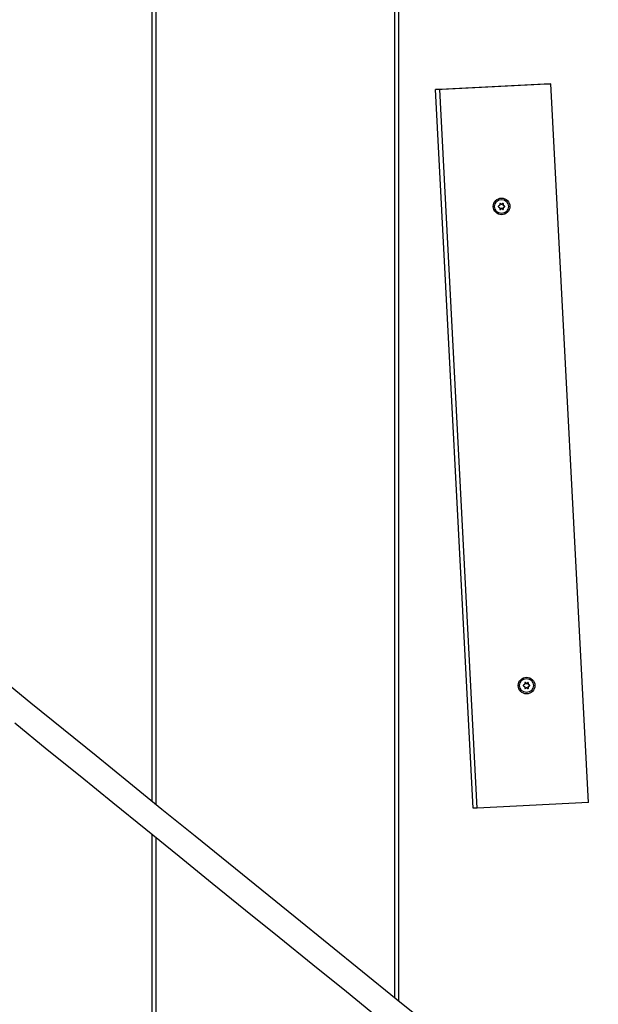
# Model space of a CAD drawing. Extents: x -1274 to 7588, y -1517 to 6491.
# Drawn here: x 3475 to 3837, y 1814 to 2430 of the extents above; entities that cross this region are included whole.
import ezdxf

# ---------------------------------------------------------------- set-up
doc = ezdxf.new("R2010")
doc.units = 0
doc.header["$LTSCALE"] = 1000
doc.header["$MEASUREMENT"] = 0
doc.layers.get('0').update_dxf_attribs({"linetype": 'CONTINUOUS'})
doc.layers.get('DEFPOINTS').update_dxf_attribs({"linetype": 'CONTINUOUS'})
doc.layers.add('NIJHA_0_maatvoering', color=4, linetype='CONTINUOUS')
doc.layers.add('NIJHA_toestel', color=7, linetype='CONTINUOUS')
doc.styles.add('NIJHA_algemeen', font='arial.ttf')
doc.dimstyles.new('NIJHA_1op100', dxfattribs={"dimscale": 100, "dimtxt": 2, "dimasz": 1.75, "dimexe": 0.5, "dimexo": 0.5, "dimgap": 0.75, "dimtad": 1, "dimdec": 0, "dimlfac": -1, "dimzin": 9, "dimdsep": 46, "dimtxsty": 'NIJHA_algemeen', "dimblk1": 'OPEN', "dimblk2": 'OPEN', "dimsah": 1, "dimcen": -1.5, "dimclrt": 256, "dimadec": 0, "dimazin": 0, "dimtfac": 1, "dimtdec": 0, "dimtix": 1, "dimtmove": 0, "dimatfit": 3, "dimldrblk": 'OPEN', "dimfxl": 0, "dimtolj": 1, "dimtzin": 9, "dimarcsym": 0})

# ---------------------------------------------------------------- blocks, each defined once
blk = doc.blocks.new('_OPEN')
at = {"color": 0, "linetype": 'ByBlock'}
for p, q in [((-1, 0.1667), (0, 0)), ((0, 0), (-1, -0.1667)), ((0, 0), (-1, 0))]:
    blk.add_line(p, q, dxfattribs=at)
blk = doc.blocks.new('*D11')
at = {"layer": 'DEFPOINTS', "color": 0}
for p in [(2927.92, 5393.24), (4437.92, 83.24), (6562.55, 83.24)]:
    blk.add_point(p, dxfattribs=at)
at = {"layer": 'NIJHA_0_maatvoering', "color": 0, "lineweight": -2}
for p, q in [((2977.92, 5393.24), (6612.55, 5393.24)), ((6562.55, 5268.24), (6562.55, 208.24)), ((4487.92, 83.24), (6612.55, 83.24))]:
    blk.add_line(p, q, dxfattribs=at)
at = {"layer": 'NIJHA_0_maatvoering', "color": 0, "lineweight": -2, "xscale": 125, "yscale": 125, "zscale": 125}
for p, rotation in [((6562.55, 5393.24), 90), ((6562.55, 83.24), 270)]:
    blk.add_blockref('_OPEN', p, dxfattribs=dict(at, rotation=rotation))
at = {"layer": 'NIJHA_0_maatvoering', "insert": (6435.91, 2738.24), "char_height": 150, "attachment_point": 5, "rotation": 90, "style": 'NIJHA_algemeen'}
blk.add_mtext('\\A1;5310', dxfattribs=at)

msp = doc.modelspace()

# ---------------------------------------------------------------- linework, layer by layer
at = {"layer": 'NIJHA_toestel'}
for p, q in [((3557.98, 2633.24), (3557.98, 1941.23)), ((3558.03, 2633.24), (3558.03, 1941.19)), ((3560.47, 2633.24), (3560.47, 1939.21)), ((3709.9, 2633.24), (3709.9, 1818.25)), ((3709.95, 2633.24), (3709.95, 1818.2)), ((3712.39, 2633.24), (3712.39, 1816.23)), ((3735.57, 2386.1), (3805.21, 2389.76)), ((3807.82, 2389.76), (3738.19, 2386.1)), ((3805.21, 2389.76), (3807.82, 2389.76)), ((3831.29, 1940.38), (3807.82, 2389.76)), ((3759.03, 1936.71), (3735.57, 2386.1)), ((3738.19, 2386.1), (3735.57, 2386.1)), ((3761.65, 1936.71), (3738.19, 2386.1)), ((3557.98, 2353.24), (3558.03, 2353.24)), ((3709.9, 2353.24), (3709.95, 2353.24)), ((3775.63, 2313.64), (3774.88, 2313.2)), ((3774.88, 2312.86), (3775.63, 2312.42)), ((3775.73, 2314.68), (3775.73, 2313.81)), ((3775.73, 2312.25), (3775.73, 2311.38)), ((3775.88, 2314.85), (3775.85, 2314.86)), ((3775.85, 2311.2), (3775.88, 2311.21)), ((3775.88, 2314.85), (3776.03, 2314.85)), ((3776.62, 2314.42), (3775.88, 2314.85)), ((3775.88, 2311.21), (3776.62, 2311.64)), ((3775.88, 2311.21), (3776.03, 2311.21)), ((3776.78, 2314.42), (3776.03, 2314.85)), ((3776.03, 2311.21), (3776.78, 2311.64)), ((3776.62, 2314.42), (3776.78, 2314.42)), ((3776.78, 2311.64), (3776.62, 2311.64)), ((3776.72, 2314.39), (3776.88, 2314.39)), ((3776.88, 2311.67), (3776.72, 2311.67)), ((3777.72, 2314.85), (3776.98, 2314.42)), ((3776.98, 2311.64), (3777.72, 2311.21)), ((3777.87, 2314.68), (3778.02, 2314.68)), ((3777.87, 2313.81), (3777.87, 2314.68)), ((3777.87, 2313.81), (3778.02, 2313.81)), ((3777.87, 2311.38), (3777.87, 2312.25)), ((3778.02, 2312.25), (3777.87, 2312.25)), ((3777.87, 2311.38), (3778.02, 2311.38)), ((3778.12, 2313.64), (3777.97, 2313.64)), ((3778.72, 2313.2), (3777.97, 2313.64)), ((3777.97, 2312.42), (3778.72, 2312.86)), ((3777.97, 2312.42), (3778.12, 2312.42)), ((3778.02, 2313.81), (3778.02, 2314.68)), ((3778.02, 2311.38), (3778.02, 2312.25)), ((3778.87, 2313.2), (3778.12, 2313.64)), ((3778.12, 2312.42), (3778.87, 2312.86)), ((3778.72, 2313.2), (3778.87, 2313.2)), ((3778.72, 2312.86), (3778.87, 2312.86)), ((3557.98, 2283.24), (3558.03, 2283.24)), ((3709.9, 2283.24), (3709.95, 2283.24)), ((3791.27, 2014.05), (3790.52, 2013.61)), ((3790.52, 2013.27), (3791.27, 2012.83)), ((3791.37, 2015.09), (3791.37, 2014.22)), ((3791.52, 2015.26), (3791.49, 2015.27)), ((3791.52, 2015.26), (3791.67, 2015.26)), ((3792.27, 2014.83), (3791.52, 2015.26)), ((3792.42, 2014.83), (3791.67, 2015.26)), ((3792.27, 2014.83), (3792.42, 2014.83)), ((3792.36, 2014.8), (3792.52, 2014.8)), ((3793.37, 2015.26), (3792.62, 2014.83)), ((3793.51, 2015.09), (3793.66, 2015.09)), ((3793.51, 2014.22), (3793.51, 2015.09)), ((3793.51, 2014.22), (3793.66, 2014.22)), ((3793.76, 2014.05), (3793.61, 2014.05)), ((3794.36, 2013.61), (3793.61, 2014.05)), ((3793.61, 2012.83), (3794.36, 2013.27)), ((3793.66, 2014.22), (3793.66, 2015.09)), ((3794.51, 2013.61), (3793.76, 2014.05)), ((3793.76, 2012.83), (3794.51, 2013.27)), ((3794.36, 2013.61), (3794.51, 2013.61)), ((3794.36, 2013.27), (3794.51, 2013.27)), ((3791.37, 2012.66), (3791.37, 2011.79)), ((3791.49, 2011.61), (3791.52, 2011.62)), ((3791.52, 2011.62), (3792.27, 2012.05)), ((3791.52, 2011.62), (3791.67, 2011.62)), ((3791.67, 2011.62), (3792.42, 2012.05)), ((3792.42, 2012.05), (3792.27, 2012.05)), ((3792.52, 2012.08), (3792.36, 2012.08)), ((3792.62, 2012.05), (3793.37, 2011.62)), ((3793.51, 2011.79), (3793.51, 2012.66)), ((3793.66, 2012.66), (3793.51, 2012.66)), ((3793.51, 2011.79), (3793.66, 2011.79)), ((3793.61, 2012.83), (3793.76, 2012.83)), ((3793.66, 2011.79), (3793.66, 2012.66)), ((3831.29, 1940.38), (3761.65, 1936.71)), ((3761.65, 1936.71), (3759.03, 1936.71)), ((3557.98, 1920.64), (3557.98, 1693.24)), ((3558.03, 1920.6), (3558.03, 1693.24)), ((3560.47, 1918.62), (3560.47, 1693.24))]:
    msp.add_line(p, q, dxfattribs=at)
at = {"layer": 'NIJHA_toestel', "flags": 128}
for points in [[(3774.73, 1765.77), (3753.43, 1783.01), (3732.18, 1800.2), (3710.99, 1817.36), (3689.85, 1834.47), (3668.78, 1851.53), (3647.76, 1868.55), (3626.81, 1885.5), (3605.93, 1902.41), (3585.13, 1919.25), (3564.4, 1936.03), (3543.75, 1952.75), (3523.18, 1969.4), (3502.7, 1985.98), (3482.3, 2002.49), (3462, 2018.92)], [(3472.24, 1990.05), (3492.63, 1973.54), (3513.11, 1956.96), (3533.68, 1940.31), (3554.33, 1923.59), (3575.06, 1906.81), (3595.87, 1889.97), (3616.74, 1873.07), (3637.69, 1856.11), (3658.71, 1839.1), (3679.79, 1822.04), (3700.92, 1804.92), (3722.12, 1787.77), (3743.36, 1770.57), (3764.66, 1753.33)]]:
    msp.add_lwpolyline(points, dxfattribs=at)
at = {"layer": 'NIJHA_toestel'}
for centre, radius in [((3776.93, 2313.03), 5.19), ((3776.87, 2313.04), 4.38), ((3792.57, 2013.44), 5.19), ((3792.51, 2013.45), 4.38)]:
    msp.add_circle(centre, radius, dxfattribs=at)
for centre, radius, start, end in [((3774.98, 2313.03), 0.2, 120.18925, 239.81075), ((3775.53, 2313.81), 0.2, 300.16832, 0.03239), ((3775.53, 2312.25), 0.2, 359.97186, 59.83168), ((3775.93, 2314.68), 0.199, 60.01005, 180.18116), ((3775.93, 2311.38), 0.199, 179.81884, 299.98995), ((3776.72, 2314.59), 0.199, 239.90933, 269.99548), ((3776.72, 2311.47), 0.199, 89.99406, 120.10113), ((3776.88, 2314.59), 0.199, 239.9044, 300.0956), ((3776.88, 2311.47), 0.199, 59.89059, 120.10941), ((3777.82, 2314.68), 0.199, 359.81885, 119.98994), ((3777.82, 2311.38), 0.199, 240.01006, 0.18115), ((3777.67, 2314.68), 0.2, 359.92744, 67.35881), ((3777.67, 2311.38), 0.2, 292.63828, 0.07547), ((3778.07, 2313.81), 0.2, 179.95538, 239.87353), ((3778.07, 2312.25), 0.2, 120.12647, 180.04036), ((3778.22, 2313.81), 0.2, 179.95538, 239.87353), ((3778.22, 2312.25), 0.2, 120.12647, 180.04036), ((3778.62, 2313.03), 0.2, 300.16587, 59.83413), ((3778.77, 2313.03), 0.2, 300.18925, 59.81075), ((3790.62, 2013.44), 0.2, 120.18925, 239.81075), ((3791.17, 2014.22), 0.2, 300.16832, 0.02814), ((3791.57, 2015.09), 0.199, 60.01005, 180.18116), ((3792.36, 2015), 0.199, 239.93238, 269.97243), ((3792.52, 2015), 0.199, 239.89801, 300.10199), ((3793.47, 2015.09), 0.199, 359.80716, 120.00164), ((3793.31, 2015.09), 0.2, 359.90092, 67.38533), ((3793.71, 2014.22), 0.2, 179.95964, 239.87353), ((3793.86, 2014.22), 0.2, 179.95964, 239.87353), ((3794.26, 2013.44), 0.2, 300.16587, 59.83413), ((3794.41, 2013.44), 0.2, 300.16587, 59.83413), ((3791.17, 2012.66), 0.2, 359.96761, 59.83168), ((3791.57, 2011.79), 0.199, 179.81884, 299.98995), ((3792.36, 2011.88), 0.199, 90.03803, 120.05715), ((3792.52, 2011.88), 0.199, 59.91181, 120.08819), ((3793.47, 2011.79), 0.199, 239.99836, 0.19284), ((3793.31, 2011.79), 0.2, 292.61176, 0.10199), ((3793.71, 2012.66), 0.2, 120.12647, 180.04462), ((3793.86, 2012.66), 0.2, 120.12647, 180.04462)]:
    msp.add_arc(centre, radius, start, end, dxfattribs=at)

# ---------------------------------------------------------------- dimensions: what is measured, and where the dimension line sits
at = {"layer": 'NIJHA_0_maatvoering'}
dim = msp.add_linear_dim(base=(6562.55, 83.24), p1=(2927.92, 5393.24), p2=(4437.92, 83.24), angle=90, dimstyle='NIJHA_1op100', override={"dimtxt": 1.5, "dimasz": 1.25, "dimgap": 0.5}, dxfattribs=at)
dim.commit()
dim.dimension.update_dxf_attribs({"geometry": '*D11', "text_midpoint": (6435.91, 2738.24)})

doc.saveas('drawing.dxf')
